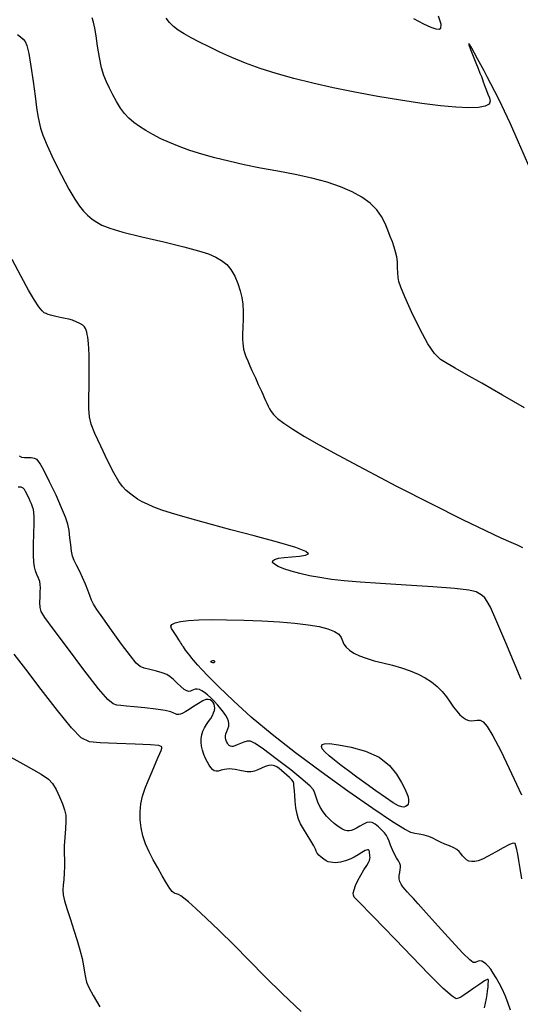
# Model space of a CAD drawing. Extents: x 362093 to 365293, y 1021863 to 1024863.
# Drawn here: x 363371 to 363434, y 1023512 to 1023636 of the extents above; entities that cross this region are included whole.
import ezdxf

# ---------------------------------------------------------------- set-up
doc = ezdxf.new("R2010")
doc.units = 0
doc.header["$MEASUREMENT"] = 0
doc.layers.add('INDEX', color=1, linetype='CONTINUOUS')
doc.layers.add('INTER', color=33, linetype='CONTINUOUS')

msp = doc.modelspace()

# ---------------------------------------------------------------- linework, layer by layer
at = {"layer": 'INDEX', "color": 1, "linetype": 'CONTINUOUS'}
for points, elevation in [([(363420.6, 1023636.11), (363421.88, 1023635.44), (363421.88, 1023635.44), (363422.81, 1023635.01), (363423.43, 1023634.8), (363423.83, 1023634.76), (363423.83, 1023634.76), (363424.06, 1023634.9), (363424.08, 1023635.37), (363423.77, 1023636.38)], 2200), ([(363432.83, 1023510.92), (363432.51, 1023511.9), (363432.16, 1023512.8), (363431.79, 1023513.62), (363431.79, 1023513.62), (363431.41, 1023514.36), (363431.04, 1023515.02), (363430.68, 1023515.6), (363430.68, 1023515.6), (363430.35, 1023516.09), (363430.03, 1023516.48), (363429.73, 1023516.79), (363429.73, 1023516.79), (363429.46, 1023517.01), (363429.21, 1023517.13), (363428.98, 1023517.17), (363428.98, 1023517.17), (363428.77, 1023517.12), (363428.57, 1023517.04), (363428.38, 1023516.96), (363428.38, 1023516.96), (363428.15, 1023516.96), (363427.71, 1023517.27), (363426.82, 1023518.14), (363426.82, 1023518.14), (363425.39, 1023519.68), (363423.72, 1023521.54), (363422.22, 1023523.22), (363422.22, 1023523.22), (363421.21, 1023524.34), (363420.6, 1023525.01), (363420.2, 1023525.44), (363420.2, 1023525.44), (363419.85, 1023525.82), (363419.54, 1023526.18), (363419.27, 1023526.51), (363419.27, 1023526.51), (363419.05, 1023526.84), (363418.89, 1023527.17), (363418.81, 1023527.52), (363418.81, 1023527.92), (363418.87, 1023528.31), (363418.94, 1023528.67), (363418.94, 1023528.67), (363418.98, 1023528.96), (363418.97, 1023529.2), (363418.88, 1023529.46), (363418.88, 1023529.46), (363418.7, 1023529.77), (363418.46, 1023530.15), (363418.2, 1023530.62), (363418.2, 1023530.62), (363417.94, 1023531.17), (363417.72, 1023531.74), (363417.53, 1023532.26), (363417.53, 1023532.26), (363417.37, 1023532.65), (363417.2, 1023532.98), (363416.95, 1023533.31), (363416.95, 1023533.31), (363416.59, 1023533.69), (363416.18, 1023534.08), (363415.77, 1023534.4), (363415.77, 1023534.4), (363415.41, 1023534.61), (363415.07, 1023534.68), (363414.71, 1023534.61), (363414.71, 1023534.61), (363414.28, 1023534.42), (363413.83, 1023534.17), (363413.41, 1023533.92), (363413.41, 1023533.92), (363413.06, 1023533.74), (363412.76, 1023533.62), (363412.49, 1023533.57), (363412.49, 1023533.57), (363412.22, 1023533.57), (363411.91, 1023533.65), (363411.55, 1023533.82), (363411.55, 1023533.82), (363411.1, 1023534.11), (363410.61, 1023534.5), (363410.11, 1023534.95), (363410.11, 1023534.95), (363409.63, 1023535.44), (363409.19, 1023535.98), (363408.83, 1023536.56), (363408.83, 1023536.56), (363408.54, 1023537.19), (363408.32, 1023537.81), (363408.14, 1023538.33), (363408.14, 1023538.33), (363407.97, 1023538.74), (363407.56, 1023539.22), (363406.65, 1023540.01), (363406.65, 1023540.01), (363405.11, 1023541.25), (363403.3, 1023542.66), (363401.68, 1023543.87), (363401.68, 1023543.87), (363400.64, 1023544.58), (363400.03, 1023544.88), (363399.62, 1023544.89), (363399.62, 1023544.89), (363399.19, 1023544.77), (363398.76, 1023544.59), (363398.37, 1023544.41), (363398.37, 1023544.41), (363398.07, 1023544.28), (363397.85, 1023544.22), (363397.67, 1023544.21), (363397.67, 1023544.21), (363397.51, 1023544.24), (363397.37, 1023544.33), (363397.23, 1023544.47), (363397.23, 1023544.47), (363397.12, 1023544.65), (363397.02, 1023544.86), (363396.94, 1023545.08), (363396.94, 1023545.08), (363396.89, 1023545.31), (363396.89, 1023545.54), (363396.94, 1023545.81), (363396.94, 1023545.81), (363397.06, 1023546.12), (363397.19, 1023546.46), (363397.29, 1023546.79), (363397.29, 1023546.79), (363397.32, 1023547.11), (363397.26, 1023547.43), (363397.12, 1023547.76), (363397.12, 1023547.76), (363396.92, 1023548.12), (363396.65, 1023548.53), (363396.31, 1023548.97), (363396.31, 1023548.97), (363395.91, 1023549.44), (363395.47, 1023549.92), (363395.03, 1023550.36), (363394.62, 1023550.73), (363394.25, 1023551.02), (363393.9, 1023551.24), (363393.9, 1023551.24), (363393.59, 1023551.39), (363393.32, 1023551.46), (363393.07, 1023551.45), (363393.07, 1023551.45), (363392.86, 1023551.38), (363392.66, 1023551.28), (363392.47, 1023551.19), (363392.47, 1023551.19), (363392.26, 1023551.16), (363392.01, 1023551.22), (363391.68, 1023551.42), (363391.68, 1023551.42), (363391.25, 1023551.78), (363390.78, 1023552.22), (363390.32, 1023552.66), (363390.32, 1023552.66), (363389.91, 1023553.01), (363389.47, 1023553.28), (363388.91, 1023553.52), (363388.91, 1023553.52), (363388.16, 1023553.72), (363387.34, 1023553.92), (363386.63, 1023554.1), (363386.63, 1023554.1), (363386.11, 1023554.31), (363385.61, 1023554.74), (363384.89, 1023555.64), (363384.89, 1023555.64), (363383.78, 1023557.13), (363382.52, 1023558.89), (363381.4, 1023560.46), (363381.4, 1023560.46), (363380.66, 1023561.51), (363380.23, 1023562.18), (363379.97, 1023562.7), (363379.97, 1023562.7), (363379.76, 1023563.27), (363379.53, 1023563.95), (363379.24, 1023564.71), (363379.24, 1023564.71), (363378.86, 1023565.55), (363378.45, 1023566.38), (363378.08, 1023567.12), (363378.08, 1023567.12), (363377.8, 1023567.7), (363377.6, 1023568.24), (363377.46, 1023568.86), (363377.46, 1023568.86), (363377.36, 1023569.67), (363377.26, 1023570.57), (363377.15, 1023571.46), (363377.15, 1023571.46), (363376.98, 1023572.27), (363376.7, 1023573.16), (363376.21, 1023574.34), (363376.21, 1023574.34), (363375.5, 1023575.93), (363374.69, 1023577.64), (363373.97, 1023579.09), (363373.97, 1023579.09), (363373.47, 1023579.98), (363373.12, 1023580.42), (363372.78, 1023580.58), (363372.78, 1023580.58), (363372.37, 1023580.64), (363371.93, 1023580.64), (363371.52, 1023580.65), (363371.52, 1023580.65), (363371.18, 1023580.7), (363370.89, 1023580.88)], 2210), ([(363434.26, 1023527.53), (363434.05, 1023528.83), (363433.9, 1023529.81), (363433.9, 1023529.81), (363433.76, 1023530.61), (363433.64, 1023531.23), (363433.54, 1023531.68), (363433.54, 1023531.68), (363433.43, 1023531.96), (363433.2, 1023532.03), (363432.73, 1023531.85), (363432.73, 1023531.85), (363431.93, 1023531.43), (363430.96, 1023530.88), (363430.03, 1023530.36), (363430.03, 1023530.36), (363429.3, 1023529.99), (363428.76, 1023529.78), (363428.33, 1023529.68), (363428.33, 1023529.68), (363427.95, 1023529.68), (363427.61, 1023529.75), (363427.31, 1023529.91), (363427.31, 1023529.91), (363427.05, 1023530.14), (363426.81, 1023530.42), (363426.59, 1023530.7), (363426.59, 1023530.7), (363426.35, 1023530.96), (363426.07, 1023531.2), (363425.68, 1023531.43), (363425.68, 1023531.43), (363425.15, 1023531.66), (363424.56, 1023531.9), (363424, 1023532.14), (363424, 1023532.14), (363423.51, 1023532.39), (363423.06, 1023532.63), (363422.56, 1023532.84), (363422.56, 1023532.84), (363421.96, 1023533.01), (363421.33, 1023533.14), (363420.76, 1023533.24), (363420.76, 1023533.24), (363420.26, 1023533.37), (363419.47, 1023533.77), (363417.98, 1023534.71), (363417.98, 1023534.71), (363415.49, 1023536.39), (363412.33, 1023538.59), (363408.94, 1023541.02), (363408.94, 1023541.02), (363405.72, 1023543.42), (363402.77, 1023545.72), (363400.14, 1023547.91), (363400.14, 1023547.91), (363397.88, 1023549.96), (363396.05, 1023551.74), (363394.7, 1023553.11), (363394.7, 1023553.11), (363393.86, 1023553.98), (363393.39, 1023554.48), (363393.11, 1023554.8), (363393.11, 1023554.8), (363392.87, 1023555.09), (363392.64, 1023555.37), (363392.42, 1023555.64), (363392.42, 1023555.64), (363392.22, 1023555.9), (363392.03, 1023556.14), (363391.86, 1023556.38), (363391.86, 1023556.38), (363391.71, 1023556.59), (363391.57, 1023556.79), (363391.44, 1023556.98), (363391.44, 1023556.98), (363391.33, 1023557.16), (363391.23, 1023557.33), (363391.12, 1023557.51), (363391.12, 1023557.51), (363391, 1023557.69), (363390.87, 1023557.9), (363390.73, 1023558.11), (363390.73, 1023558.11), (363390.58, 1023558.34), (363390.42, 1023558.59), (363390.24, 1023558.85), (363390.24, 1023558.85), (363390.07, 1023559.12), (363389.99, 1023559.39), (363390.11, 1023559.63), (363390.11, 1023559.63), (363390.52, 1023559.83), (363391.22, 1023559.99), (363392.22, 1023560.11), (363392.22, 1023560.11), (363393.53, 1023560.19), (363395.13, 1023560.23), (363397.03, 1023560.22), (363397.03, 1023560.22), (363399.21, 1023560.17), (363401.49, 1023560.09), (363403.68, 1023559.96), (363403.68, 1023559.96), (363405.63, 1023559.79), (363407.3, 1023559.58), (363408.69, 1023559.34), (363408.69, 1023559.34), (363409.8, 1023559.06), (363410.64, 1023558.74), (363411.2, 1023558.38), (363411.2, 1023558.38), (363411.5, 1023557.98), (363411.66, 1023557.56), (363411.83, 1023557.15), (363411.83, 1023557.15), (363412.11, 1023556.75), (363412.53, 1023556.37), (363413.1, 1023556.01), (363413.1, 1023556.01), (363413.8, 1023555.67), (363414.65, 1023555.35), (363415.64, 1023555.04), (363415.64, 1023555.04), (363416.76, 1023554.76), (363417.94, 1023554.46), (363419.1, 1023554.14), (363419.1, 1023554.14), (363420.19, 1023553.78), (363421.18, 1023553.36), (363422.08, 1023552.88), (363422.08, 1023552.88), (363422.89, 1023552.36), (363423.6, 1023551.79), (363424.22, 1023551.16), (363424.22, 1023551.16), (363424.76, 1023550.49), (363425.22, 1023549.81), (363425.65, 1023549.19), (363425.65, 1023549.19), (363426.07, 1023548.66), (363426.47, 1023548.22), (363426.86, 1023547.88), (363426.86, 1023547.88), (363427.24, 1023547.64), (363427.61, 1023547.49), (363427.97, 1023547.45), (363427.97, 1023547.45), (363428.32, 1023547.48), (363428.66, 1023547.54), (363429.02, 1023547.52), (363429.02, 1023547.52), (363429.41, 1023547.33), (363429.91, 1023546.75), (363430.63, 1023545.56), (363430.63, 1023545.56), (363431.61, 1023543.65), (363432.67, 1023541.44), (363433.6, 1023539.46), (363434.24, 1023538.13)], 2210)]:
    msp.add_lwpolyline(points, dxfattribs=dict(at, elevation=elevation))
at = {"layer": 'INTER', "linetype": 'CONTINUOUS'}
for points, elevation in [([(363434.62, 1023586.98), (363431.84, 1023588.57), (363429.22, 1023590.06), (363429.22, 1023590.06), (363427.24, 1023591.18), (363425.85, 1023591.96), (363424.84, 1023592.54), (363424.84, 1023592.54), (363424.03, 1023593.07), (363423.26, 1023593.81), (363422.41, 1023595.05), (363422.41, 1023595.05), (363421.4, 1023596.94), (363420.37, 1023599.09), (363419.52, 1023600.97), (363419.52, 1023600.97), (363419, 1023602.18), (363418.75, 1023602.89), (363418.66, 1023603.42), (363418.66, 1023603.42), (363418.63, 1023604.02), (363418.61, 1023604.69), (363418.58, 1023605.37), (363418.58, 1023605.37), (363418.49, 1023606.02), (363418.35, 1023606.63), (363418.16, 1023607.25), (363418.16, 1023607.25), (363417.94, 1023607.9), (363417.68, 1023608.6), (363417.38, 1023609.37), (363417.38, 1023609.37), (363417.03, 1023610.21), (363416.58, 1023611.09), (363415.97, 1023611.96), (363415.97, 1023611.96), (363415.15, 1023612.78), (363414.11, 1023613.53), (363412.86, 1023614.23), (363412.86, 1023614.23), (363411.39, 1023614.86), (363409.7, 1023615.44), (363407.79, 1023615.95), (363407.79, 1023615.95), (363405.68, 1023616.41), (363403.48, 1023616.83), (363401.3, 1023617.23), (363401.3, 1023617.23), (363399.24, 1023617.65), (363397.32, 1023618.08), (363395.54, 1023618.53), (363395.54, 1023618.53), (363393.9, 1023618.98), (363392.4, 1023619.45), (363391.04, 1023619.94), (363391.04, 1023619.94), (363389.82, 1023620.43), (363388.72, 1023620.93), (363387.73, 1023621.44), (363387.73, 1023621.44), (363386.83, 1023621.96), (363386.03, 1023622.47), (363385.32, 1023622.99), (363385.32, 1023622.99), (363384.69, 1023623.53), (363384.13, 1023624.11), (363383.62, 1023624.8), (363383.62, 1023624.8), (363383.13, 1023625.61), (363382.67, 1023626.48), (363382.25, 1023627.32), (363382.25, 1023627.32), (363381.88, 1023628.09), (363381.54, 1023628.89), (363381.25, 1023629.89), (363380.98, 1023631.19), (363380.75, 1023632.61), (363380.55, 1023633.91), (363380.55, 1023633.91), (363380.38, 1023634.89), (363380.22, 1023635.62), (363380.06, 1023636.19)], 2204), ([(363435.32, 1023617.12), (363433.86, 1023620.5), (363432.86, 1023622.79), (363432.11, 1023624.42), (363432.11, 1023624.42), (363431.47, 1023625.75), (363430.89, 1023626.89), (363430.38, 1023627.87), (363430.38, 1023627.87), (363429.92, 1023628.72), (363429.51, 1023629.5), (363429.11, 1023630.25), (363429.11, 1023630.25), (363428.7, 1023631.01), (363428.3, 1023631.74), (363427.96, 1023632.36), (363427.96, 1023632.36), (363427.7, 1023632.79), (363427.57, 1023632.96), (363427.6, 1023632.77), (363427.6, 1023632.77), (363427.82, 1023632.18), (363428.14, 1023631.35), (363428.48, 1023630.49), (363428.48, 1023630.49), (363428.77, 1023629.77), (363428.99, 1023629.21), (363429.17, 1023628.77), (363429.17, 1023628.77), (363429.3, 1023628.42), (363429.41, 1023628.1), (363429.52, 1023627.79), (363429.52, 1023627.79), (363429.65, 1023627.42), (363429.81, 1023627), (363430, 1023626.55), (363430, 1023626.55), (363430.2, 1023626.09), (363430.3, 1023625.65), (363430.16, 1023625.29), (363430.16, 1023625.29), (363429.67, 1023625.02), (363428.81, 1023624.87), (363427.57, 1023624.83), (363427.57, 1023624.83), (363425.97, 1023624.9), (363424, 1023625.08), (363421.65, 1023625.37), (363421.65, 1023625.37), (363418.96, 1023625.78), (363416.09, 1023626.26), (363413.2, 1023626.79), (363413.2, 1023626.79), (363410.46, 1023627.35), (363407.9, 1023627.94), (363405.51, 1023628.54), (363405.51, 1023628.54), (363403.3, 1023629.17), (363401.26, 1023629.81), (363399.39, 1023630.48), (363399.39, 1023630.48), (363397.7, 1023631.17), (363396.18, 1023631.85), (363394.82, 1023632.51), (363394.82, 1023632.51), (363393.61, 1023633.12), (363392.56, 1023633.68), (363391.67, 1023634.18), (363391.67, 1023634.18), (363390.92, 1023634.65), (363390.32, 1023635.1), (363389.82, 1023635.58), (363389.82, 1023635.58), (363389.42, 1023636.13)], 2202), ([(363370.63, 1023634.08), (363371.02, 1023633.77), (363371.34, 1023633.49), (363371.34, 1023633.49), (363371.59, 1023633.2), (363371.82, 1023632.69), (363372.06, 1023631.69), (363372.06, 1023631.69), (363372.33, 1023630.07), (363372.61, 1023628.13), (363372.86, 1023626.29), (363372.86, 1023626.29), (363373.06, 1023624.88), (363373.21, 1023623.83), (363373.36, 1023623.02), (363373.36, 1023623.02), (363373.53, 1023622.26), (363373.83, 1023621.36), (363374.37, 1023620.09), (363374.37, 1023620.09), (363375.2, 1023618.31), (363376.19, 1023616.34), (363377.13, 1023614.56), (363377.13, 1023614.56), (363377.87, 1023613.28), (363378.45, 1023612.42), (363378.97, 1023611.8), (363378.97, 1023611.8), (363379.49, 1023611.27), (363380.05, 1023610.79), (363380.64, 1023610.38), (363380.64, 1023610.38), (363381.3, 1023610), (363382.3, 1023609.62), (363383.92, 1023609.15), (363383.92, 1023609.15), (363386.33, 1023608.55), (363389.09, 1023607.9), (363391.61, 1023607.29), (363391.61, 1023607.29), (363393.47, 1023606.79), (363394.74, 1023606.38), (363395.65, 1023605.99), (363396.4, 1023605.57), (363397.04, 1023605.06), (363397.58, 1023604.4), (363397.58, 1023604.4), (363398.05, 1023603.57), (363398.43, 1023602.65), (363398.73, 1023601.72), (363398.73, 1023601.72), (363398.93, 1023600.87), (363399.06, 1023600.04), (363399.12, 1023599.14), (363399.12, 1023599.14), (363399.11, 1023598.15), (363399.08, 1023597.15), (363399.05, 1023596.27), (363399.05, 1023596.27), (363399.04, 1023595.61), (363399.06, 1023595.13), (363399.1, 1023594.73), (363399.1, 1023594.73), (363399.17, 1023594.36), (363399.28, 1023593.95), (363399.45, 1023593.46), (363399.45, 1023593.46), (363399.69, 1023592.89), (363399.96, 1023592.27), (363400.23, 1023591.68), (363400.23, 1023591.68), (363400.46, 1023591.17), (363400.66, 1023590.73), (363400.85, 1023590.32), (363400.85, 1023590.32), (363401.03, 1023589.91), (363401.22, 1023589.49), (363401.41, 1023589.07), (363401.41, 1023589.07), (363401.59, 1023588.67), (363401.77, 1023588.28), (363401.95, 1023587.9), (363401.95, 1023587.9), (363402.12, 1023587.53), (363402.29, 1023587.18), (363402.46, 1023586.83), (363402.46, 1023586.83), (363402.64, 1023586.49), (363402.93, 1023586.11), (363403.44, 1023585.63), (363403.44, 1023585.63), (363404.26, 1023585.02), (363405.4, 1023584.27), (363406.87, 1023583.36), (363406.87, 1023583.36), (363408.71, 1023582.3), (363411.12, 1023580.97), (363414.34, 1023579.24), (363414.34, 1023579.24), (363418.46, 1023577.09), (363422.86, 1023574.83), (363426.81, 1023572.85), (363426.81, 1023572.85), (363429.7, 1023571.46), (363431.64, 1023570.57), (363432.91, 1023570.02), (363432.91, 1023570.02), (363433.76, 1023569.63), (363434.36, 1023569.33)], 2206), ([(363434.19, 1023552.66), (363432.25, 1023557.3), (363432.25, 1023557.3), (363431, 1023560.25), (363430.32, 1023561.8), (363429.92, 1023562.53), (363429.92, 1023562.53), (363429.6, 1023562.97), (363429.29, 1023563.27), (363428.95, 1023563.5), (363428.95, 1023563.5), (363428.5, 1023563.73), (363427.59, 1023563.95), (363425.84, 1023564.17), (363425.84, 1023564.17), (363423.03, 1023564.38), (363419.67, 1023564.58), (363416.43, 1023564.77), (363416.43, 1023564.77), (363413.86, 1023564.95), (363411.88, 1023565.12), (363410.26, 1023565.31), (363410.26, 1023565.31), (363408.8, 1023565.53), (363407.47, 1023565.77), (363406.25, 1023566.04), (363406.25, 1023566.04), (363405.17, 1023566.34), (363404.26, 1023566.65), (363403.55, 1023566.94), (363403.55, 1023566.94), (363403.07, 1023567.21), (363402.83, 1023567.44), (363402.84, 1023567.65), (363402.84, 1023567.65), (363403.09, 1023567.82), (363403.58, 1023567.97), (363404.31, 1023568.08), (363404.31, 1023568.08), (363405.25, 1023568.17), (363406.21, 1023568.25), (363406.99, 1023568.36), (363406.99, 1023568.36), (363407.35, 1023568.54), (363407.04, 1023568.83), (363405.78, 1023569.31), (363405.78, 1023569.31), (363403.45, 1023570), (363400.52, 1023570.81), (363397.58, 1023571.58), (363397.58, 1023571.58), (363395.13, 1023572.23), (363393.15, 1023572.77), (363391.51, 1023573.23), (363391.51, 1023573.23), (363390.09, 1023573.66), (363388.87, 1023574.06), (363387.86, 1023574.43), (363387.86, 1023574.43), (363387.04, 1023574.78), (363386.37, 1023575.11), (363385.79, 1023575.45), (363385.79, 1023575.45), (363385.26, 1023575.81), (363384.77, 1023576.19), (363384.33, 1023576.58), (363384.33, 1023576.58), (363383.9, 1023577.02), (363383.43, 1023577.68), (363382.81, 1023578.75), (363382.81, 1023578.75), (363382.01, 1023580.33), (363381.14, 1023582.12), (363380.41, 1023583.74), (363380.41, 1023583.74), (363379.95, 1023584.91), (363379.72, 1023585.84), (363379.64, 1023586.86), (363379.64, 1023586.86), (363379.64, 1023588.2), (363379.67, 1023589.73), (363379.7, 1023591.24), (363379.7, 1023592.54), (363379.68, 1023593.6), (363379.64, 1023594.43), (363379.64, 1023594.43), (363379.6, 1023595.05), (363379.55, 1023595.52), (363379.5, 1023595.89), (363379.5, 1023595.89), (363379.45, 1023596.21), (363379.38, 1023596.5), (363379.32, 1023596.75), (363379.32, 1023596.75), (363379.24, 1023596.97), (363379.11, 1023597.17), (363378.88, 1023597.38), (363378.88, 1023597.38), (363378.52, 1023597.6), (363378.06, 1023597.83), (363377.58, 1023598.02), (363377.58, 1023598.02), (363377.1, 1023598.16), (363376.66, 1023598.25), (363376.23, 1023598.34), (363376.23, 1023598.34), (363375.84, 1023598.42), (363375.47, 1023598.5), (363375.13, 1023598.58), (363375.13, 1023598.58), (363374.82, 1023598.67), (363374.53, 1023598.76), (363374.27, 1023598.85), (363374.27, 1023598.85), (363374.02, 1023598.97), (363373.74, 1023599.21), (363373.34, 1023599.69), (363373.34, 1023599.69), (363372.78, 1023600.54), (363372.04, 1023601.8), (363371.1, 1023603.53), (363371.1, 1023603.53), (363369.99, 1023605.7)], 2208), ([(363429.57, 1023511.21), (363429.69, 1023511.81), (363429.8, 1023512.41), (363429.89, 1023512.93), (363429.89, 1023512.93), (363429.95, 1023513.32), (363429.99, 1023513.61), (363430.02, 1023513.84), (363430.02, 1023513.84), (363430.03, 1023514.03), (363430.05, 1023514.2), (363430.05, 1023514.36), (363430.05, 1023514.36), (363430.06, 1023514.5), (363430.06, 1023514.62), (363430.06, 1023514.73), (363430.06, 1023514.73), (363430.03, 1023514.82), (363429.9, 1023514.82), (363429.56, 1023514.63), (363429.56, 1023514.63), (363428.96, 1023514.23), (363428.22, 1023513.7), (363427.52, 1023513.2), (363427.52, 1023513.2), (363426.98, 1023512.83), (363426.59, 1023512.59), (363426.3, 1023512.43), (363426.3, 1023512.43), (363426.01, 1023512.38), (363425.47, 1023512.69), (363424.37, 1023513.67), (363424.37, 1023513.67), (363422.55, 1023515.47), (363420.38, 1023517.71), (363418.32, 1023519.84), (363418.32, 1023519.84), (363416.78, 1023521.45), (363415.68, 1023522.57), (363414.88, 1023523.39), (363414.88, 1023523.39), (363414.24, 1023524.04), (363413.74, 1023524.56), (363413.37, 1023524.94), (363413.37, 1023524.94), (363413.13, 1023525.21), (363413.02, 1023525.43), (363413.01, 1023525.71), (363413.01, 1023525.71), (363413.11, 1023526.12), (363413.3, 1023526.66), (363413.59, 1023527.3), (363413.59, 1023527.3), (363413.96, 1023527.99), (363414.36, 1023528.66), (363414.7, 1023529.21), (363414.7, 1023529.21), (363414.92, 1023529.59), (363415.05, 1023529.83), (363415.11, 1023530.02), (363415.11, 1023530.02), (363415.12, 1023530.2), (363415.11, 1023530.39), (363415.09, 1023530.58), (363415.09, 1023530.58), (363415.07, 1023530.76), (363415.04, 1023530.93), (363415.01, 1023531.07), (363415.01, 1023531.07), (363414.94, 1023531.16), (363414.8, 1023531.18), (363414.53, 1023531.08), (363414.53, 1023531.08), (363414.11, 1023530.84), (363413.61, 1023530.54), (363413.12, 1023530.25), (363413.12, 1023530.25), (363412.71, 1023530.03), (363412.36, 1023529.89), (363412.04, 1023529.78), (363411.71, 1023529.69), (363411.38, 1023529.61), (363411.05, 1023529.57), (363411.05, 1023529.57), (363410.73, 1023529.55), (363410.43, 1023529.56), (363410.14, 1023529.6), (363410.14, 1023529.6), (363409.86, 1023529.67), (363409.57, 1023529.8), (363409.28, 1023529.98), (363409.28, 1023529.98), (363408.96, 1023530.23), (363408.67, 1023530.51), (363408.45, 1023530.77), (363408.45, 1023530.77), (363408.34, 1023530.99), (363408.24, 1023531.26), (363408.04, 1023531.68), (363408.04, 1023531.68), (363407.66, 1023532.32), (363407.18, 1023533.08), (363406.72, 1023533.82), (363406.72, 1023533.82), (363406.36, 1023534.45), (363406.1, 1023535.04), (363405.91, 1023535.69), (363405.91, 1023535.69), (363405.78, 1023536.47), (363405.68, 1023537.3), (363405.62, 1023538.04), (363405.62, 1023538.04), (363405.58, 1023538.6), (363405.55, 1023539.01), (363405.53, 1023539.31), (363405.53, 1023539.31), (363405.5, 1023539.55), (363405.41, 1023539.78), (363405.25, 1023540.02), (363405.25, 1023540.02), (363404.97, 1023540.3), (363404.63, 1023540.6), (363404.27, 1023540.9), (363404.27, 1023540.9), (363403.94, 1023541.19), (363403.64, 1023541.44), (363403.35, 1023541.64), (363403.35, 1023541.64), (363403.06, 1023541.79), (363402.74, 1023541.86), (363402.36, 1023541.83), (363402.36, 1023541.83), (363401.91, 1023541.68), (363401.42, 1023541.46), (363400.96, 1023541.25), (363400.96, 1023541.25), (363400.56, 1023541.09), (363400.14, 1023541.01), (363399.61, 1023541.03), (363399.61, 1023541.03), (363398.9, 1023541.15), (363398.11, 1023541.3), (363397.36, 1023541.38), (363397.36, 1023541.38), (363396.77, 1023541.33), (363396.32, 1023541.22), (363395.97, 1023541.11), (363395.97, 1023541.11), (363395.7, 1023541.09), (363395.47, 1023541.16), (363395.26, 1023541.31), (363395.26, 1023541.31), (363395.05, 1023541.55), (363394.83, 1023541.85), (363394.6, 1023542.24), (363394.6, 1023542.24), (363394.37, 1023542.7), (363394.16, 1023543.21), (363393.98, 1023543.73), (363393.98, 1023543.73), (363393.87, 1023544.24), (363393.82, 1023544.74), (363393.83, 1023545.22), (363393.83, 1023545.22), (363393.9, 1023545.68), (363394.03, 1023546.13), (363394.23, 1023546.56), (363394.23, 1023546.56), (363394.49, 1023546.98), (363394.76, 1023547.38), (363395.02, 1023547.76), (363395.02, 1023547.76), (363395.23, 1023548.11), (363395.39, 1023548.45), (363395.49, 1023548.76), (363395.49, 1023548.76), (363395.53, 1023549.05), (363395.52, 1023549.31), (363395.45, 1023549.55), (363395.33, 1023549.77), (363395.16, 1023549.95), (363394.96, 1023550.09), (363394.96, 1023550.09), (363394.72, 1023550.16), (363394.42, 1023550.13), (363394.01, 1023549.97), (363394.01, 1023549.97), (363393.47, 1023549.66), (363392.87, 1023549.27), (363392.31, 1023548.9), (363392.31, 1023548.9), (363391.87, 1023548.61), (363391.52, 1023548.43), (363391.23, 1023548.31), (363391.23, 1023548.31), (363390.98, 1023548.26), (363390.76, 1023548.26), (363390.56, 1023548.32), (363390.56, 1023548.32), (363390.36, 1023548.43), (363390, 1023548.58), (363389.28, 1023548.75), (363389.28, 1023548.75), (363388.11, 1023548.92), (363386.7, 1023549.08), (363385.38, 1023549.21), (363385.38, 1023549.21), (363384.39, 1023549.3), (363383.69, 1023549.37), (363383.18, 1023549.44), (363383.18, 1023549.44), (363382.72, 1023549.59), (363382.04, 1023550.15), (363380.86, 1023551.51), (363380.86, 1023551.51), (363379.02, 1023553.88), (363376.93, 1023556.65), (363375.15, 1023559.05), (363375.15, 1023559.05), (363374.09, 1023560.5), (363373.64, 1023561.25), (363373.51, 1023561.76), (363373.51, 1023561.76), (363373.48, 1023562.39), (363373.49, 1023563.1), (363373.52, 1023563.75), (363373.52, 1023563.75), (363373.53, 1023564.25), (363373.52, 1023564.65), (363373.44, 1023565.04), (363373.44, 1023565.04), (363373.29, 1023565.47), (363373.1, 1023565.93), (363372.92, 1023566.4), (363372.92, 1023566.4), (363372.78, 1023566.87), (363372.69, 1023567.47), (363372.65, 1023568.37), (363372.65, 1023568.37), (363372.66, 1023569.66), (363372.7, 1023571.09), (363372.73, 1023572.36), (363372.73, 1023572.36), (363372.75, 1023573.21), (363372.72, 1023573.73), (363372.66, 1023574.11), (363372.66, 1023574.11), (363372.55, 1023574.47), (363372.4, 1023574.84), (363372.25, 1023575.19), (363372.25, 1023575.19), (363372.1, 1023575.51), (363371.95, 1023575.81), (363371.81, 1023576.1), (363371.81, 1023576.1), (363371.67, 1023576.39), (363371.52, 1023576.64), (363371.34, 1023576.84), (363371.34, 1023576.84), (363371.1, 1023576.95), (363370.74, 1023576.96)], 2212), ([(363406.42, 1023510.78), (363404.09, 1023512.98), (363404.09, 1023512.98), (363401.9, 1023515.15), (363399.86, 1023517.22), (363397.93, 1023519.18), (363397.93, 1023519.18), (363396.09, 1023520.99), (363394.46, 1023522.55), (363393.14, 1023523.77), (363393.14, 1023523.77), (363392.22, 1023524.59), (363391.63, 1023525.08), (363391.24, 1023525.35), (363391.24, 1023525.35), (363390.95, 1023525.52), (363390.71, 1023525.62), (363390.52, 1023525.67), (363390.52, 1023525.67), (363390.36, 1023525.73), (363390.16, 1023525.9), (363389.87, 1023526.29), (363389.87, 1023526.29), (363389.44, 1023526.97), (363388.91, 1023527.87), (363388.33, 1023528.89), (363388.33, 1023528.89), (363387.76, 1023529.91), (363387.24, 1023530.93), (363386.79, 1023531.94), (363386.79, 1023531.94), (363386.45, 1023532.95), (363386.23, 1023533.96), (363386.11, 1023534.97), (363386.11, 1023534.97), (363386.1, 1023535.97), (363386.21, 1023536.97), (363386.43, 1023537.96), (363386.43, 1023537.96), (363386.75, 1023538.95), (363387.12, 1023539.9), (363387.51, 1023540.78), (363387.51, 1023540.78), (363387.85, 1023541.57), (363388.15, 1023542.26), (363388.4, 1023542.85), (363388.4, 1023542.85), (363388.6, 1023543.33), (363388.75, 1023543.72), (363388.85, 1023544), (363388.85, 1023544), (363388.85, 1023544.19), (363388.48, 1023544.32), (363387.41, 1023544.41), (363387.41, 1023544.41), (363385.48, 1023544.51), (363383.16, 1023544.6), (363381.09, 1023544.68), (363381.09, 1023544.68), (363379.71, 1023544.81), (363378.67, 1023545.31), (363377.45, 1023546.55), (363377.45, 1023546.55), (363375.67, 1023548.74), (363373.61, 1023551.42), (363371.68, 1023553.97), (363371.68, 1023553.97), (363370.24, 1023555.88)], 2214), ([(363368.57, 1023543.52), (363371.7, 1023541.8), (363371.7, 1023541.8), (363373.61, 1023540.74), (363374.56, 1023540.11), (363375.06, 1023539.55), (363375.06, 1023539.55), (363375.52, 1023538.77), (363375.96, 1023537.85), (363376.33, 1023536.97), (363376.33, 1023536.97), (363376.58, 1023536.23), (363376.72, 1023535.55), (363376.76, 1023534.78), (363376.76, 1023534.78), (363376.7, 1023533.81), (363376.6, 1023532.73), (363376.53, 1023531.67), (363376.53, 1023531.67), (363376.53, 1023530.73), (363376.56, 1023529.88), (363376.57, 1023529.06), (363376.57, 1023529.06), (363376.54, 1023528.22), (363376.48, 1023527.42), (363376.41, 1023526.7), (363376.41, 1023526.7), (363376.38, 1023526.11), (363376.42, 1023525.51), (363376.59, 1023524.72), (363376.59, 1023524.72), (363376.9, 1023523.64), (363377.32, 1023522.36), (363377.76, 1023521.01), (363377.76, 1023521.01), (363378.17, 1023519.72), (363378.52, 1023518.54), (363378.8, 1023517.47), (363378.8, 1023517.47), (363378.98, 1023516.54), (363379.11, 1023515.74), (363379.21, 1023515.07), (363379.21, 1023515.07), (363379.36, 1023514.48), (363379.64, 1023513.79), (363380.18, 1023512.79), (363380.18, 1023512.79), (363381.04, 1023511.36)], 2216)]:
    msp.add_lwpolyline(points, dxfattribs=dict(at, elevation=elevation))
at = {"layer": 'INTER', "linetype": 'CONTINUOUS', "elevation": 2212}
for points in [[(363395.46, 1023554.79), (363395.38, 1023554.76), (363395.28, 1023554.78), (363395.18, 1023554.82), (363395.18, 1023554.82), (363395.09, 1023554.87), (363395.05, 1023554.93), (363395.07, 1023554.99), (363395.07, 1023554.99), (363395.17, 1023555.04), (363395.3, 1023555.07), (363395.43, 1023555.05), (363395.43, 1023555.05), (363395.49, 1023554.97), (363395.5, 1023554.87), (363395.46, 1023554.79)], [(363419.11, 1023539.66), (363419.52, 1023538.87), (363419.77, 1023538.29), (363419.92, 1023537.85), (363419.92, 1023537.85), (363419.99, 1023537.48), (363419.99, 1023537.18), (363419.93, 1023536.94), (363419.93, 1023536.94), (363419.8, 1023536.76), (363419.62, 1023536.64), (363419.4, 1023536.57), (363419.4, 1023536.57), (363419.13, 1023536.58), (363418.72, 1023536.72), (363418.06, 1023537.1), (363418.06, 1023537.1), (363417.07, 1023537.76), (363415.87, 1023538.61), (363414.63, 1023539.52), (363414.63, 1023539.52), (363413.47, 1023540.36), (363412.42, 1023541.13), (363411.47, 1023541.83), (363411.47, 1023541.83), (363410.64, 1023542.47), (363409.95, 1023543.04), (363409.42, 1023543.52), (363409.42, 1023543.52), (363409.1, 1023543.92), (363408.98, 1023544.23), (363409.07, 1023544.45), (363409.07, 1023544.45), (363409.39, 1023544.57), (363410.03, 1023544.58), (363411.14, 1023544.44), (363411.14, 1023544.44), (363412.74, 1023544.14), (363414.56, 1023543.62), (363416.27, 1023542.85), (363416.27, 1023542.85), (363417.57, 1023541.83), (363418.48, 1023540.7), (363419.11, 1023539.66)]]:
    msp.add_lwpolyline(points, close=True, dxfattribs=at)

doc.saveas('drawing.dxf')
